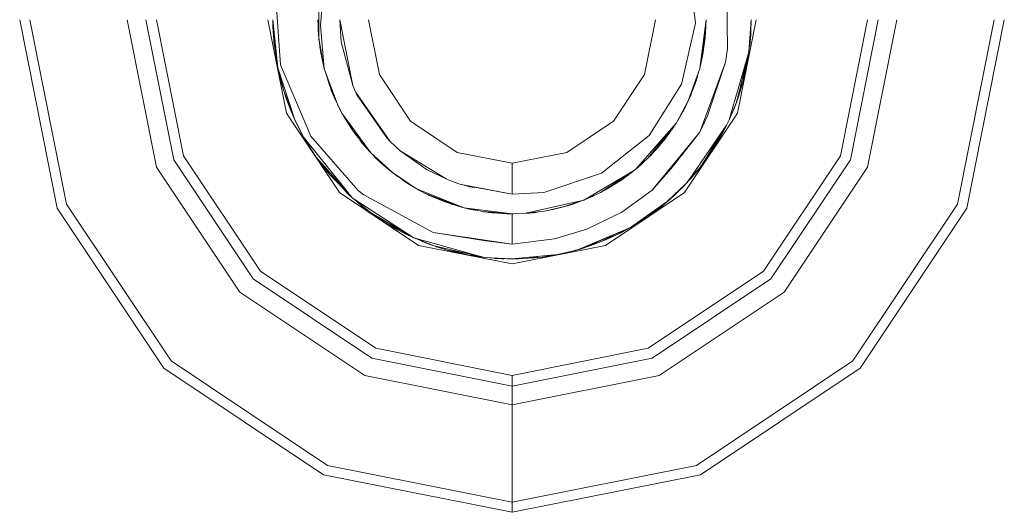
# Model space of a CAD drawing. Units: millimetres. Extents: x -9735 to -835, y 250 to 3060.
# Drawn here: x -5442 to -5410, y 1031 to 1047 of the extents above; entities that cross this region are included whole.
import ezdxf

# ---------------------------------------------------------------- set-up
doc = ezdxf.new("R2010")
doc.units = ezdxf.units.MM
doc.layers.add('1', color=7, linetype='Continuous', true_color=0xffffff)

msp = doc.modelspace()

# ---------------------------------------------------------------- linework, layer by layer
at = {"layer": '1', "color": 18, "linetype": 'Continuous', "lineweight": 13}
for p, q in [((-5420.163157, 1048.950896), (-5419.91091, 1046.884879)), ((-5433.86698, 1048.055872), (-5433.682444, 1045.498118)), ((-5418.845656, 1046.028599), (-5418.880942, 1048.059925)), ((-5432.413104, 1047.576055), (-5432.4089, 1046.404492)), ((-5432.406428, 1047.647461), (-5432.408771, 1046.401944)), ((-5432.359221, 1046.805367), (-5432.287219, 1047.635898)), ((-5441.095355, 1040.747151), (-5442.339423, 1047.000036)), ((-5440.78398, 1040.876254), (-5442.001822, 1047.000036)), ((-5437.802794, 1042.111143), (-5438.775065, 1047.000036)), ((-5437.228682, 1042.348847), (-5438.153746, 1047.000036)), ((-5436.900141, 1042.484984), (-5437.798503, 1047.000036)), ((-5433.485987, 1043.899283), (-5434.102538, 1047.000036)), ((-5433.937552, 1046.98728), (-5433.937552, 1046.999916)), ((-5433.937373, 1046.98554), (-5433.937552, 1046.98728)), ((-5433.774474, 1045.400128), (-5433.937541, 1046.999809)), ((-5433.935645, 1046.830162), (-5433.937393, 1046.985729)), ((-5433.936403, 1046.976098), (-5433.937372, 1046.985525)), ((-5433.934214, 1046.768293), (-5433.93734, 1046.985219)), ((-5433.774474, 1045.400128), (-5433.936393, 1046.975996)), ((-5433.935417, 1046.828292), (-5433.935645, 1046.830162)), ((-5433.935168, 1046.808228), (-5433.935645, 1046.830162)), ((-5433.935033, 1046.825129), (-5433.935417, 1046.82829)), ((-5433.934756, 1046.805876), (-5433.935168, 1046.808228)), ((-5433.934729, 1046.80401), (-5433.935168, 1046.808228)), ((-5433.922364, 1046.685059), (-5433.934214, 1046.768293)), ((-5433.934214, 1046.768293), (-5433.908942, 1046.326503)), ((-5432.438853, 1046.999916), (-5432.435992, 1046.806321)), ((-5432.438849, 1046.999626), (-5432.437422, 1046.863541)), ((-5432.438843, 1046.99983), (-5432.410176, 1046.760284)), ((-5432.437422, 1046.863541), (-5432.436471, 1046.838759)), ((-5432.435992, 1046.806321), (-5432.425029, 1046.725114)), ((-5432.434922, 1046.798397), (-5432.428839, 1046.639904)), ((-5432.432812, 1046.782763), (-5432.428839, 1046.639904)), ((-5432.425023, 1046.725074), (-5432.409641, 1046.611129)), ((-5432.229521, 1045.370683), (-5432.359221, 1046.805367)), ((-5431.667807, 1046.266899), (-5431.71501, 1046.999976)), ((-5431.715008, 1047.000006), (-5431.280139, 1044.812903)), ((-5430.399897, 1045.177445), (-5430.762293, 1047.000036)), ((-5421.599867, 1045.177445), (-5421.237471, 1047.000036)), ((-5419.91091, 1046.884879), (-5420.369628, 1044.856891)), ((-5419.767382, 1045.383081), (-5419.560914, 1046.999898)), ((-5419.695857, 1045.690164), (-5419.560914, 1046.999892)), ((-5419.665816, 1045.844659), (-5419.560914, 1046.999889)), ((-5419.588568, 1046.407923), (-5419.560915, 1046.999847)), ((-5419.584032, 1046.505034), (-5419.570585, 1046.736605)), ((-5419.563773, 1046.809182), (-5419.575817, 1046.680864)), ((-5419.564245, 1046.8066), (-5419.571899, 1046.764739)), ((-5419.563773, 1046.809182), (-5419.564245, 1046.8066)), ((-5419.560914, 1046.99986), (-5419.563773, 1046.809182)), ((-5419.562869, 1046.869497), (-5419.562342, 1046.878561)), ((-5419.562342, 1046.878561), (-5419.560914, 1046.999876)), ((-5419.562169, 1046.893294), (-5419.561865, 1046.896085)), ((-5419.562156, 1046.894351), (-5419.561865, 1046.896085)), ((-5419.561865, 1046.896085), (-5419.562115, 1046.897862)), ((-5419.561865, 1046.896085), (-5419.560912, 1046.999916)), ((-5417.897227, 1047.000036), (-5418.514254, 1043.899283)), ((-5418.062693, 1046.999977), (-5418.134692, 1045.932159)), ((-5418.067935, 1046.706781), (-5418.070108, 1046.676579)), ((-5418.067935, 1046.706781), (-5418.069953, 1046.683366)), ((-5418.063166, 1046.911106), (-5418.067935, 1046.706781)), ((-5418.062689, 1046.921238), (-5418.063336, 1046.903826)), ((-5418.063166, 1046.911106), (-5418.06269, 1046.999925)), ((-5418.062689, 1046.96773), (-5418.063166, 1046.911106)), ((-5418.062856, 1046.968895), (-5418.062689, 1046.96773)), ((-5418.062689, 1046.96773), (-5418.062689, 1047.000036)), ((-5418.062689, 1046.921238), (-5418.062689, 1046.96773)), ((-5414.201739, 1047.000036), (-5415.099623, 1042.484984)), ((-5413.846018, 1047.000036), (-5414.771083, 1042.348847)), ((-5414.197447, 1042.111143), (-5413.2247, 1047.000036)), ((-5409.997943, 1047.000036), (-5411.216262, 1040.876254)), ((-5409.660819, 1047.000036), (-5410.90441, 1040.747151)), ((-5433.928015, 1046.613082), (-5433.930044, 1046.695391)), ((-5433.908942, 1046.326503), (-5433.928015, 1046.613082)), ((-5433.86536, 1046.284674), (-5433.922359, 1046.685023)), ((-5432.43027, 1046.668753), (-5432.430942, 1046.694678)), ((-5432.429731, 1046.663125), (-5432.43027, 1046.668753)), ((-5432.428839, 1046.639904), (-5432.409208, 1046.490599)), ((-5432.428839, 1046.639904), (-5432.418307, 1046.591494)), ((-5432.427409, 1046.615943), (-5432.427913, 1046.632857)), ((-5432.427409, 1046.615943), (-5432.419779, 1046.506628)), ((-5432.419779, 1046.506628), (-5432.423304, 1046.597806)), ((-5432.408897, 1046.403993), (-5432.419779, 1046.506628)), ((-5432.418304, 1046.591481), (-5432.409424, 1046.550662)), ((-5432.4089, 1046.404482), (-5432.408812, 1046.380147)), ((-5432.408771, 1046.401936), (-5432.408812, 1046.380267)), ((-5432.408812, 1046.380267), (-5432.407234, 1046.371382)), ((-5432.408812, 1046.380147), (-5432.407134, 1046.369384)), ((-5432.407234, 1046.371381), (-5432.229521, 1045.370683)), ((-5432.407143, 1046.369558), (-5432.406428, 1046.355352)), ((-5432.407142, 1046.369556), (-5432.406428, 1046.355352)), ((-5432.407134, 1046.369383), (-5432.293418, 1045.640096)), ((-5419.665816, 1045.844659), (-5419.588568, 1046.407923)), ((-5419.597401, 1046.343522), (-5419.591906, 1046.369419)), ((-5419.5961, 1046.353006), (-5419.591906, 1046.369419)), ((-5419.591906, 1046.369419), (-5419.59048, 1046.393987)), ((-5419.591906, 1046.369419), (-5419.590821, 1046.391497)), ((-5418.069953, 1046.683359), (-5418.134692, 1045.932159)), ((-5418.070109, 1046.676572), (-5418.107512, 1046.156868)), ((-5418.078425, 1046.497568), (-5418.107512, 1046.156868)), ((-5418.093684, 1046.296462), (-5418.077948, 1046.501383)), ((-5418.073555, 1046.628685), (-5418.078425, 1046.497568)), ((-5418.074455, 1046.616178), (-5418.078425, 1046.497568)), ((-5418.077948, 1046.501383), (-5418.078351, 1046.49955)), ((-5418.073657, 1046.582803), (-5418.077948, 1046.501383)), ((-5418.075757, 1046.569402), (-5418.073657, 1046.582803)), ((-5418.073657, 1046.582803), (-5418.071814, 1046.652875)), ((-5418.071273, 1046.625838), (-5418.072909, 1046.611235)), ((-5418.070811, 1046.64594), (-5418.072793, 1046.61567)), ((-5418.070811, 1046.645943), (-5418.071273, 1046.625838)), ((-5418.069365, 1046.668038), (-5418.070811, 1046.645943)), ((-5418.068838, 1046.694223), (-5418.069365, 1046.668038)), ((-5418.068839, 1046.694219), (-5418.069365, 1046.668038)), ((-5433.908942, 1046.326503), (-5433.903919, 1046.302691)), ((-5433.900836, 1046.238765), (-5433.906295, 1046.313956)), ((-5433.903919, 1046.302688), (-5433.832344, 1045.963343)), ((-5433.827412, 1045.915349), (-5433.900836, 1046.238765)), ((-5433.787862, 1045.530426), (-5433.900836, 1046.238765)), ((-5432.406428, 1046.355352), (-5432.395719, 1046.279704)), ((-5432.406428, 1046.355352), (-5432.402702, 1046.341076)), ((-5432.379725, 1046.128854), (-5432.401215, 1046.331535)), ((-5432.354743, 1046.033456), (-5432.379725, 1046.128854)), ((-5432.358815, 1046.059571), (-5432.379725, 1046.128854)), ((-5432.376387, 1046.106443), (-5432.377848, 1046.121685)), ((-5432.376387, 1046.106443), (-5432.377309, 1046.119627)), ((-5432.342055, 1045.88829), (-5432.376387, 1046.106443)), ((-5432.36635, 1046.072236), (-5432.376387, 1046.106443)), ((-5432.368058, 1046.0843), (-5432.333949, 1045.843348)), ((-5431.667807, 1046.266899), (-5431.280139, 1044.812903)), ((-5419.629345, 1046.110593), (-5419.640544, 1045.991287)), ((-5418.107512, 1046.156868), (-5418.119885, 1046.103967)), ((-5418.093684, 1046.296462), (-5418.09674, 1046.283038)), ((-5418.096655, 1046.284043), (-5418.093684, 1046.296462)), ((-5433.804515, 1045.552835), (-5433.829076, 1045.788838)), ((-5432.338863, 1045.878066), (-5432.342055, 1045.88829)), ((-5432.333949, 1045.843348), (-5432.316616, 1045.786385)), ((-5432.318722, 1045.802403), (-5432.303431, 1045.686111)), ((-5419.694732, 1045.70108), (-5419.689658, 1045.720324)), ((-5419.689658, 1045.720324), (-5419.682139, 1045.789498)), ((-5419.687483, 1045.771442), (-5419.665816, 1045.844659)), ((-5419.68677, 1045.77836), (-5419.665816, 1045.844659)), ((-5419.640544, 1045.991287), (-5419.651998, 1045.945412)), ((-5418.845656, 1046.028599), (-5418.91289, 1045.589194)), ((-5418.148278, 1045.885526), (-5418.791773, 1043.676838)), ((-5418.149158, 1045.874066), (-5418.552401, 1044.254765)), ((-5418.15615, 1045.783028), (-5418.267253, 1045.209393)), ((-5418.15615, 1045.783028), (-5418.185237, 1045.608982)), ((-5418.149157, 1045.87407), (-5418.15615, 1045.783028)), ((-5418.149157, 1045.87407), (-5418.15615, 1045.783028)), ((-5418.134692, 1045.932159), (-5418.149157, 1045.87407)), ((-5418.134692, 1045.932159), (-5418.148277, 1045.88553)), ((-5433.780812, 1045.461818), (-5433.804515, 1045.552835)), ((-5433.804515, 1045.552835), (-5433.800223, 1045.530304)), ((-5433.791675, 1045.503531), (-5433.800223, 1045.530304)), ((-5433.778763, 1045.441875), (-5433.800223, 1045.530304)), ((-5433.791675, 1045.503531), (-5433.800223, 1045.530304)), ((-5433.578017, 1044.638261), (-5433.774474, 1045.400128)), ((-5433.208468, 1043.676838), (-5433.774474, 1045.400128)), ((-5433.682444, 1045.498118), (-5432.681086, 1043.134913)), ((-5432.303431, 1045.686111), (-5432.29746, 1045.666026)), ((-5432.293418, 1045.640096), (-5432.229521, 1045.370683)), ((-5432.258904, 1045.494574), (-5432.257178, 1045.481786)), ((-5432.258509, 1045.492905), (-5432.257178, 1045.481786)), ((-5432.257178, 1045.481786), (-5432.250901, 1045.460829)), ((-5432.257178, 1045.481786), (-5432.253072, 1045.469982)), ((-5419.767382, 1045.383081), (-5419.695857, 1045.690164)), ((-5418.91289, 1045.589194), (-5419.761183, 1043.272004)), ((-5418.91289, 1045.589194), (-5419.512751, 1043.811426)), ((-5418.32638, 1044.970378), (-5418.245172, 1045.488506)), ((-5418.269614, 1045.390353), (-5418.32638, 1044.970378)), ((-5418.210495, 1045.627755), (-5418.267253, 1045.209393)), ((-5418.185237, 1045.608982), (-5418.200741, 1045.552797)), ((-5418.185237, 1045.608982), (-5418.197305, 1045.570537)), ((-5418.185237, 1045.608982), (-5418.197305, 1045.570537)), ((-5433.745387, 1045.26411), (-5433.755093, 1045.32497)), ((-5433.714871, 1045.168988), (-5433.745387, 1045.26411)), ((-5433.693568, 1045.078038), (-5433.745387, 1045.26411)), ((-5433.683875, 1045.009956), (-5433.696217, 1045.096645)), ((-5433.683875, 1045.009956), (-5433.693663, 1045.086742)), ((-5432.229521, 1045.370683), (-5431.79703, 1044.198021)), ((-5432.199615, 1045.289595), (-5432.061198, 1044.827446)), ((-5429.367545, 1043.632373), (-5430.399897, 1045.177445)), ((-5422.63222, 1043.632373), (-5421.599867, 1045.177445)), ((-5420.152667, 1044.304237), (-5419.767382, 1045.383081)), ((-5419.850589, 1045.150092), (-5419.912341, 1044.902787)), ((-5419.888022, 1044.973716), (-5419.850674, 1045.149751)), ((-5419.880393, 1044.996962), (-5419.810182, 1045.263237)), ((-5418.267253, 1045.209393), (-5418.312336, 1045.059981)), ((-5433.608058, 1044.737324), (-5433.683875, 1045.009956)), ((-5433.608058, 1044.737324), (-5433.613967, 1044.777678)), ((-5433.578017, 1044.638261), (-5433.608058, 1044.737324)), ((-5432.061198, 1044.827446), (-5431.847575, 1044.304237)), ((-5432.036216, 1044.846552), (-5431.847575, 1044.304237)), ((-5431.280139, 1044.812903), (-5431.190016, 1044.607386)), ((-5420.369628, 1044.856891), (-5421.448233, 1043.157682)), ((-5420.057776, 1044.520125), (-5419.971756, 1044.81081)), ((-5420.051898, 1044.539988), (-5419.954399, 1044.798037)), ((-5419.912341, 1044.902787), (-5420.034771, 1044.597865)), ((-5419.884469, 1045.055224), (-5419.912341, 1044.902787)), ((-5419.907506, 1044.922147), (-5419.888022, 1044.973716)), ((-5419.886254, 1044.982049), (-5419.880393, 1044.996962)), ((-5419.880393, 1044.996962), (-5419.870212, 1045.057663)), ((-5418.32638, 1044.970378), (-5418.469908, 1044.489726)), ((-5418.38339, 1044.933463), (-5418.469908, 1044.489726)), ((-5418.367865, 1044.819579), (-5418.452058, 1044.549505)), ((-5418.363534, 1044.845958), (-5418.367865, 1044.819579)), ((-5433.605673, 1044.728622), (-5433.606694, 1044.732828)), ((-5433.60438, 1044.725197), (-5433.605673, 1044.728622)), ((-5433.208468, 1043.676838), (-5433.578017, 1044.638261)), ((-5433.527472, 1044.48162), (-5433.55289, 1044.572891)), ((-5433.506968, 1044.420704), (-5433.55183, 1044.570134)), ((-5433.518339, 1044.45858), (-5433.527472, 1044.48162)), ((-5433.527472, 1044.48162), (-5433.519843, 1044.459686)), ((-5433.518339, 1044.45858), (-5433.527472, 1044.48162)), ((-5433.515065, 1044.447673), (-5433.519843, 1044.459686)), ((-5433.208468, 1043.676838), (-5433.506968, 1044.420704)), ((-5433.506968, 1044.420704), (-5433.341982, 1043.983564)), ((-5432.013234, 1044.709972), (-5431.997302, 1044.656381)), ((-5432.004087, 1044.68757), (-5431.997302, 1044.656381)), ((-5431.997302, 1044.656381), (-5431.847575, 1044.304237)), ((-5431.987765, 1044.632062), (-5431.989053, 1044.63698)), ((-5431.847575, 1044.304237), (-5431.987765, 1044.632062)), ((-5431.910115, 1044.450484), (-5431.904318, 1044.431433)), ((-5431.907998, 1044.445533), (-5431.904318, 1044.431433)), ((-5431.904318, 1044.431433), (-5431.847575, 1044.304237)), ((-5431.190016, 1044.607386), (-5430.041316, 1042.958841)), ((-5431.145671, 1044.512972), (-5431.190016, 1044.607386)), ((-5431.145671, 1044.512972), (-5430.155757, 1043.07662)), ((-5420.152667, 1044.304237), (-5420.057776, 1044.520125)), ((-5420.152667, 1044.304237), (-5420.074942, 1044.478998)), ((-5420.074942, 1044.478998), (-5420.069365, 1044.493757)), ((-5420.074942, 1044.478998), (-5420.073678, 1044.483947)), ((-5418.550002, 1044.264398), (-5418.480876, 1044.457063)), ((-5418.469908, 1044.489726), (-5418.544982, 1044.28456)), ((-5418.475209, 1044.47524), (-5418.480876, 1044.457063)), ((-5433.454993, 1044.274911), (-5433.459597, 1044.295191)), ((-5433.454993, 1044.274911), (-5433.459315, 1044.294443)), ((-5433.341982, 1043.983564), (-5433.454993, 1044.274911)), ((-5431.847575, 1044.304237), (-5431.807776, 1044.227158)), ((-5431.796553, 1044.196591), (-5431.847575, 1044.304237)), ((-5431.79703, 1044.198021), (-5431.673052, 1043.954715)), ((-5431.79703, 1044.198021), (-5431.644919, 1043.902501)), ((-5431.796553, 1044.196591), (-5431.796919, 1044.197804)), ((-5431.795294, 1044.194614), (-5431.796553, 1044.196591)), ((-5431.795611, 1044.195236), (-5431.796553, 1044.196591)), ((-5431.766036, 1044.133887), (-5431.792149, 1044.188442)), ((-5431.766036, 1044.133887), (-5431.681636, 1043.970451)), ((-5431.759971, 1044.125292), (-5431.766036, 1044.133887)), ((-5420.544627, 1043.579802), (-5420.152667, 1044.304237)), ((-5420.392516, 1043.835267), (-5420.152667, 1044.304237)), ((-5420.312884, 1043.980345), (-5420.152667, 1044.304237)), ((-5420.24565, 1044.110879), (-5420.258594, 1044.090096)), ((-5420.152667, 1044.304237), (-5420.24565, 1044.110879)), ((-5418.552401, 1044.254765), (-5418.791773, 1043.676838)), ((-5418.552401, 1044.254765), (-5418.765547, 1043.733701)), ((-5418.58542, 1044.174046), (-5418.630126, 1044.051871)), ((-5418.621986, 1044.084656), (-5418.630126, 1044.051871)), ((-5418.599608, 1044.129714), (-5418.628106, 1044.057389)), ((-5418.614381, 1044.094899), (-5418.599608, 1044.129714)), ((-5418.599608, 1044.129714), (-5418.614381, 1044.094899)), ((-5418.599608, 1044.129714), (-5418.584347, 1044.176668)), ((-5418.568614, 1044.210657), (-5418.592715, 1044.150923)), ((-5418.577197, 1044.188604), (-5418.585549, 1044.168683)), ((-5418.577197, 1044.188604), (-5418.574667, 1044.195654)), ((-5418.576515, 1044.191074), (-5418.577197, 1044.188604)), ((-5418.563468, 1044.227711), (-5418.568614, 1044.210657)), ((-5418.566316, 1044.220748), (-5418.568614, 1044.210657)), ((-5418.565068, 1044.222408), (-5418.561006, 1044.233729)), ((-5431.729319, 1041.270599), (-5433.485987, 1043.899283)), ((-5433.341982, 1043.983564), (-5433.208468, 1043.676838)), ((-5433.310034, 1043.907031), (-5433.323079, 1043.940136)), ((-5433.208468, 1043.676838), (-5433.310034, 1043.907031)), ((-5431.678173, 1043.964765), (-5431.681636, 1043.970451)), ((-5431.673052, 1043.954715), (-5431.644919, 1043.902501)), ((-5431.670562, 1043.950093), (-5431.668761, 1043.94649)), ((-5431.668761, 1043.94649), (-5431.66815, 1043.945616)), ((-5431.644919, 1043.902501), (-5430.681708, 1042.579636)), ((-5431.628498, 1043.87995), (-5431.583884, 1043.793544)), ((-5431.583884, 1043.793544), (-5431.267741, 1043.297395)), ((-5431.583884, 1043.793544), (-5431.386197, 1043.547175)), ((-5431.577628, 1043.783726), (-5431.575301, 1043.779239)), ((-5431.575301, 1043.779239), (-5431.556347, 1043.750328)), ((-5420.544627, 1043.579802), (-5420.392516, 1043.835267)), ((-5420.387354, 1043.845361), (-5420.383456, 1043.851718)), ((-5420.383456, 1043.851718), (-5420.336546, 1043.943697)), ((-5420.339023, 1043.93986), (-5420.312884, 1043.980345)), ((-5420.331443, 1043.954682), (-5420.312884, 1043.980345)), ((-5418.514254, 1043.899283), (-5420.270445, 1041.270599)), ((-5419.512751, 1043.811426), (-5419.761183, 1043.272004)), ((-5418.765547, 1043.733701), (-5418.745043, 1043.779954)), ((-5418.630126, 1044.051871), (-5418.745043, 1043.779954)), ((-5418.734964, 1043.803803), (-5418.712618, 1043.853745)), ((-5418.712618, 1043.853745), (-5418.637009, 1044.035583)), ((-5432.911399, 1043.096885), (-5433.208468, 1043.676838)), ((-5432.991507, 1043.241724), (-5433.208468, 1043.676838)), ((-5432.995322, 1043.248877), (-5433.208468, 1043.676838)), ((-5432.995322, 1043.248877), (-5433.208468, 1043.676838)), ((-5431.298735, 1043.341622), (-5431.359306, 1043.441095)), ((-5427.822592, 1042.600021), (-5429.367545, 1043.632373)), ((-5424.177649, 1042.600021), (-5422.63222, 1043.632373)), ((-5421.912196, 1042.025074), (-5420.544627, 1043.579802)), ((-5421.475413, 1042.418942), (-5420.544627, 1043.579802)), ((-5420.785906, 1043.222174), (-5420.663052, 1043.432104)), ((-5420.649054, 1043.418512), (-5420.568168, 1043.550441)), ((-5420.649054, 1043.418512), (-5420.59125, 1043.521655)), ((-5418.87665, 1043.49862), (-5420.012811, 1041.853555)), ((-5418.87665, 1043.49862), (-5419.688409, 1042.200169)), ((-5418.886698, 1043.482549), (-5418.947222, 1043.358669)), ((-5418.791773, 1043.676838), (-5418.87665, 1043.49862)), ((-5418.765547, 1043.733701), (-5418.791773, 1043.676838)), ((-5432.991507, 1043.241724), (-5432.995322, 1043.248877)), ((-5432.99396, 1043.246643), (-5432.995322, 1043.248877)), ((-5432.994609, 1043.247945), (-5432.995322, 1043.248877)), ((-5432.960421, 1043.192589), (-5432.991507, 1043.241724)), ((-5432.957377, 1043.186647), (-5432.976417, 1043.217873)), ((-5431.101802, 1041.332707), (-5432.681086, 1043.134913)), ((-5431.298735, 1043.341622), (-5431.286043, 1043.326118)), ((-5431.267741, 1043.297395), (-5430.900772, 1042.880497)), ((-5431.235079, 1043.260289), (-5431.175234, 1043.169007)), ((-5431.217405, 1043.24021), (-5431.175234, 1043.169007)), ((-5431.175234, 1043.169007), (-5430.839475, 1042.796312)), ((-5431.175234, 1043.169007), (-5430.881452, 1042.853963)), ((-5421.448233, 1043.157682), (-5423.029902, 1041.911468)), ((-5419.761183, 1043.272004), (-5421.348574, 1041.348204)), ((-5420.906069, 1043.061599), (-5420.682574, 1043.407757)), ((-5420.868876, 1043.110237), (-5420.89197, 1043.083437)), ((-5420.868876, 1043.110237), (-5420.887224, 1043.090787)), ((-5420.710837, 1043.363982), (-5420.868876, 1043.110237)), ((-5420.793046, 1043.236653), (-5420.868876, 1043.110237)), ((-5420.845692, 1043.147461), (-5420.785906, 1043.222174)), ((-5419.761183, 1043.272004), (-5420.72201, 1042.060956)), ((-5420.717392, 1043.33925), (-5420.649054, 1043.418512)), ((-5420.713244, 1043.346337), (-5420.649054, 1043.418512)), ((-5419.001959, 1043.298183), (-5419.367793, 1042.639121)), ((-5419.367793, 1042.639121), (-5419.001959, 1043.298183)), ((-5418.932641, 1043.409061), (-5419.180396, 1042.938098)), ((-5418.947222, 1043.358669), (-5419.180396, 1042.938098)), ((-5419.032099, 1043.198332), (-5419.05541, 1043.163533)), ((-5419.032099, 1043.198332), (-5419.048462, 1043.176064)), ((-5418.947222, 1043.358669), (-5419.032099, 1043.198332)), ((-5432.506087, 1042.453274), (-5432.911399, 1043.096885)), ((-5431.552028, 1041.401722), (-5432.911399, 1043.096885)), ((-5432.844641, 1042.981014), (-5432.875035, 1043.039141)), ((-5432.844641, 1042.981014), (-5432.875035, 1043.039141)), ((-5432.780101, 1042.888393), (-5432.844641, 1042.981014)), ((-5432.751562, 1042.839178), (-5432.844641, 1042.981014)), ((-5432.697775, 1042.740569), (-5432.767442, 1042.868291)), ((-5432.697775, 1042.740569), (-5432.767442, 1042.868291)), ((-5430.990698, 1042.931661), (-5431.061423, 1043.042675)), ((-5430.69328, 1042.595529), (-5430.990698, 1042.931661)), ((-5430.155757, 1043.07662), (-5430.041316, 1042.958841)), ((-5430.041316, 1042.958841), (-5429.711821, 1042.654261)), ((-5421.349528, 1042.546853), (-5420.906069, 1043.061599)), ((-5421.349528, 1042.546853), (-5421.135059, 1042.843425)), ((-5421.171668, 1042.740092), (-5421.023098, 1042.925758)), ((-5421.171668, 1042.740092), (-5421.136359, 1042.79429)), ((-5419.30495, 1042.813532), (-5419.636729, 1042.255387)), ((-5419.30495, 1042.813532), (-5419.636729, 1042.255387)), ((-5419.180396, 1042.938098), (-5419.292005, 1042.775656)), ((-5434.342864, 1038.657293), (-5436.900141, 1042.484984)), ((-5432.53422, 1042.493567), (-5432.697775, 1042.740569)), ((-5432.53422, 1042.493567), (-5432.560455, 1042.539607)), ((-5432.53422, 1042.493567), (-5432.560455, 1042.539607)), ((-5432.538989, 1042.500481), (-5432.5412, 1042.504108)), ((-5432.538151, 1042.499503), (-5432.538989, 1042.500481)), ((-5432.506087, 1042.453274), (-5432.53422, 1042.493567)), ((-5431.317776, 1041.108781), (-5432.506087, 1042.453274)), ((-5430.838362, 1042.759496), (-5430.812361, 1042.722329)), ((-5430.831915, 1042.75221), (-5430.812361, 1042.722329)), ((-5430.812361, 1042.722329), (-5430.726229, 1042.632767)), ((-5430.812361, 1042.722329), (-5430.760166, 1042.671121)), ((-5430.681708, 1042.579636), (-5430.469992, 1042.365298)), ((-5430.681708, 1042.579636), (-5429.965499, 1041.927084)), ((-5430.644515, 1042.540416), (-5430.657809, 1042.555441)), ((-5430.644515, 1042.540416), (-5430.648197, 1042.54571)), ((-5430.62168, 1042.518865), (-5430.644515, 1042.540416)), ((-5430.637054, 1042.533375), (-5430.633547, 1042.529091)), ((-5430.633547, 1042.529091), (-5430.635605, 1042.532007)), ((-5430.608274, 1042.505292), (-5430.633547, 1042.529091)), ((-5430.58919, 1042.485972), (-5430.633547, 1042.529091)), ((-5429.711821, 1042.654261), (-5428.186896, 1041.720018)), ((-5428.810599, 1042.024001), (-5429.711821, 1042.654261)), ((-5426.000121, 1042.237505), (-5427.822592, 1042.600021)), ((-5426.000121, 1042.237505), (-5424.177649, 1042.600021)), ((-5421.394827, 1042.499885), (-5421.457538, 1042.441235)), ((-5421.445815, 1042.455855), (-5421.349528, 1042.546853)), ((-5421.375527, 1042.522283), (-5421.394827, 1042.499885)), ((-5421.246408, 1042.66655), (-5421.171668, 1042.740092)), ((-5419.367793, 1042.639121), (-5419.636729, 1042.255387)), ((-5415.099623, 1042.484984), (-5417.657378, 1038.657293)), ((-5434.594157, 1038.40588), (-5437.228682, 1042.348847)), ((-5432.357791, 1042.247877), (-5432.476164, 1042.419418)), ((-5432.462684, 1042.398979), (-5432.474808, 1042.417454)), ((-5432.438853, 1042.358145), (-5432.46611, 1042.404848)), ((-5432.398073, 1042.306252), (-5432.438853, 1042.358145)), ((-5432.390636, 1042.295474), (-5432.438853, 1042.358145)), ((-5432.409289, 1042.317614), (-5432.418684, 1042.331931)), ((-5432.397441, 1042.304319), (-5432.409289, 1042.317614)), ((-5432.409289, 1042.317614), (-5432.391169, 1042.292818)), ((-5432.382008, 1042.282972), (-5432.391169, 1042.292818)), ((-5432.380425, 1042.280678), (-5432.391169, 1042.292818)), ((-5431.77036, 1041.620849), (-5432.357791, 1042.247877)), ((-5432.357791, 1042.247877), (-5432.031157, 1041.839346)), ((-5432.139399, 1041.968927), (-5432.257713, 1042.122706)), ((-5430.469992, 1042.365298), (-5429.965499, 1041.927084)), ((-5430.46399, 1042.360084), (-5430.456164, 1042.351946)), ((-5430.456164, 1042.351946), (-5430.364127, 1042.268673)), ((-5430.353383, 1042.256747), (-5430.386142, 1042.288592)), ((-5430.383466, 1042.290139), (-5430.348399, 1042.251214)), ((-5430.373494, 1042.281477), (-5430.340769, 1042.2443)), ((-5430.363945, 1042.273182), (-5430.340769, 1042.2443)), ((-5430.348399, 1042.251214), (-5430.341404, 1042.245022)), ((-5430.340769, 1042.2443), (-5430.181983, 1042.103872)), ((-5426.000121, 1041.209921), (-5426.000121, 1042.237505)), ((-5421.818259, 1042.103872), (-5421.475413, 1042.418942)), ((-5421.818259, 1042.103872), (-5421.669963, 1042.234406)), ((-5421.669963, 1042.234406), (-5421.646099, 1042.262084)), ((-5419.734004, 1042.127237), (-5420.204165, 1041.57649)), ((-5419.734004, 1042.127237), (-5419.866564, 1041.961536)), ((-5419.688418, 1042.200153), (-5419.734004, 1042.127237)), ((-5419.656205, 1042.231419), (-5419.72249, 1042.145654)), ((-5419.720129, 1042.14943), (-5419.69925, 1042.178449)), ((-5419.636729, 1042.255387), (-5419.711117, 1042.163845)), ((-5419.610503, 1042.290553), (-5419.627456, 1042.268618)), ((-5419.60204, 1042.304883), (-5419.610503, 1042.290553)), ((-5414.771083, 1042.348847), (-5417.406085, 1038.40588)), ((-5435.033324, 1037.966594), (-5437.802794, 1042.111143)), ((-5432.114179, 1041.943184), (-5432.139399, 1041.968927)), ((-5432.108786, 1041.936439), (-5432.139399, 1041.968927)), ((-5432.031157, 1041.839346), (-5431.453307, 1041.262126)), ((-5430.181983, 1042.103872), (-5429.998076, 1041.955381)), ((-5430.181983, 1042.103872), (-5430.132262, 1042.071939)), ((-5429.965499, 1041.927084), (-5429.166796, 1041.393623)), ((-5429.951208, 1041.917539), (-5429.912093, 1041.885957)), ((-5429.912093, 1041.885957), (-5429.825277, 1041.833429)), ((-5429.885182, 1041.869675), (-5429.791453, 1041.795716)), ((-5429.791453, 1041.795716), (-5429.58554, 1041.673306)), ((-5429.791453, 1041.795716), (-5429.693364, 1041.745323)), ((-5428.810599, 1042.024001), (-5428.186896, 1041.720018)), ((-5423.029902, 1041.911468), (-5424.940112, 1041.27036)), ((-5423.615935, 1041.01871), (-5421.912196, 1042.025074)), ((-5423.062804, 1041.270122), (-5421.912196, 1042.025074)), ((-5422.392371, 1041.666731), (-5421.981263, 1041.979757)), ((-5421.962103, 1041.992329), (-5422.300818, 1041.729674)), ((-5422.238829, 1041.7739), (-5421.951872, 1041.999042)), ((-5422.176981, 1041.822426), (-5422.136786, 1041.848764)), ((-5422.136786, 1041.848764), (-5422.159538, 1041.836111)), ((-5422.136786, 1041.848764), (-5422.121848, 1041.865681)), ((-5422.093702, 1041.887764), (-5422.055247, 1041.910991)), ((-5422.088083, 1041.892173), (-5422.055247, 1041.910991)), ((-5422.055247, 1041.910991), (-5421.927053, 1042.015326)), ((-5421.912196, 1042.025074), (-5421.818259, 1042.103872)), ((-5420.72201, 1042.060956), (-5421.348574, 1041.348204)), ((-5420.012909, 1041.853413), (-5420.204165, 1041.57649)), ((-5419.866564, 1041.961536), (-5420.054438, 1041.741356)), ((-5420.01593, 1041.786486), (-5420.008185, 1041.794166)), ((-5420.008185, 1041.794166), (-5420.01593, 1041.786486)), ((-5420.008185, 1041.794166), (-5419.875147, 1041.950926)), ((-5419.866564, 1041.961536), (-5419.93499, 1041.891801)), ((-5419.875147, 1041.950926), (-5419.878706, 1041.947306)), ((-5419.878706, 1041.947306), (-5419.875147, 1041.950926)), ((-5419.867706, 1041.960198), (-5419.875147, 1041.950926)), ((-5419.757369, 1042.097673), (-5419.845703, 1041.987613)), ((-5419.833186, 1042.002425), (-5419.838067, 1041.997127)), ((-5419.816838, 1042.023576), (-5419.833186, 1042.002425)), ((-5419.830011, 1042.007164), (-5419.833186, 1042.002425)), ((-5419.761183, 1042.092785), (-5419.764825, 1042.088382)), ((-5419.760541, 1042.093721), (-5419.761183, 1042.092785)), ((-5419.760836, 1042.093352), (-5419.761183, 1042.092785)), ((-5419.760836, 1042.093352), (-5419.761183, 1042.092785)), ((-5419.759089, 1042.09588), (-5419.757369, 1042.097673)), ((-5419.757369, 1042.097673), (-5419.754811, 1042.101227)), ((-5416.966441, 1037.966594), (-5414.197447, 1042.111143)), ((-5431.385996, 1041.16939), (-5431.795123, 1041.603569)), ((-5429.548266, 1041.626915), (-5429.701479, 1041.742229)), ((-5429.309847, 1041.477069), (-5429.548266, 1041.626915)), ((-5429.309847, 1041.477069), (-5429.548069, 1041.648279)), ((-5429.310178, 1041.477277), (-5429.308894, 1041.476354)), ((-5429.258643, 1041.454968), (-5429.309847, 1041.477069)), ((-5429.252897, 1041.45113), (-5429.309847, 1041.477069)), ((-5429.308894, 1041.476354), (-5429.210189, 1041.422605)), ((-5429.308894, 1041.476354), (-5429.297208, 1041.471313)), ((-5428.121569, 1041.693315), (-5428.186896, 1041.720018)), ((-5427.762988, 1041.550264), (-5428.121569, 1041.693315)), ((-5427.541258, 1041.49662), (-5427.762988, 1041.550264)), ((-5427.618045, 1041.522281), (-5427.762988, 1041.550264)), ((-5427.541258, 1041.49662), (-5427.61554, 1041.521797)), ((-5426.000121, 1041.209921), (-5427.61554, 1041.521797)), ((-5427.541258, 1041.49662), (-5427.40679, 1041.460857)), ((-5426.000121, 1041.209921), (-5427.541258, 1041.49662)), ((-5422.917845, 1041.346654), (-5422.346247, 1041.740279)), ((-5422.917845, 1041.346654), (-5422.392371, 1041.666731)), ((-5422.760496, 1041.442499), (-5422.70613, 1041.467294)), ((-5422.752537, 1041.447347), (-5422.70613, 1041.467294)), ((-5422.70613, 1041.467294), (-5422.52911, 1041.583441)), ((-5422.70613, 1041.467294), (-5422.628982, 1041.522606)), ((-5422.300818, 1041.729674), (-5422.346956, 1041.701311)), ((-5422.300818, 1041.729674), (-5422.326596, 1041.716813)), ((-5422.27103, 1041.752773), (-5422.238829, 1041.7739)), ((-5420.204165, 1041.57649), (-5420.845034, 1040.96435)), ((-5420.290949, 1041.485175), (-5420.735462, 1041.06035)), ((-5420.290949, 1041.485175), (-5420.513156, 1041.2644)), ((-5420.267103, 1041.516373), (-5420.290949, 1041.485175)), ((-5420.054438, 1041.741356), (-5420.11024, 1041.686514)), ((-5429.100516, 1039.514169), (-5431.729319, 1041.270599)), ((-5431.449416, 1041.228637), (-5431.566563, 1041.361014)), ((-5431.315481, 1041.106742), (-5431.551447, 1041.400996)), ((-5431.4518, 1041.23114), (-5431.45688, 1041.237072)), ((-5431.4518, 1041.23114), (-5431.452885, 1041.232557)), ((-5431.4518, 1041.23114), (-5431.452876, 1041.232547)), ((-5431.449416, 1041.228637), (-5431.4518, 1041.23114)), ((-5431.450972, 1041.230396), (-5431.4518, 1041.23114)), ((-5431.399975, 1041.184224), (-5431.449416, 1041.228637)), ((-5431.31763, 1041.108616), (-5431.385996, 1041.16939)), ((-5431.101802, 1041.332707), (-5430.921557, 1041.186199)), ((-5430.921557, 1041.186199), (-5428.614619, 1039.936289)), ((-5429.166796, 1041.393623), (-5428.876879, 1041.239604)), ((-5429.166796, 1041.393623), (-5427.585127, 1040.75931)), ((-5429.108145, 1041.36084), (-5429.118253, 1041.367834)), ((-5429.09473, 1041.355337), (-5429.108145, 1041.36084)), ((-5429.090861, 1041.353282), (-5429.108145, 1041.36084)), ((-5428.876879, 1041.239604), (-5427.642825, 1040.774211)), ((-5428.867921, 1041.236226), (-5428.845885, 1041.224226)), ((-5428.845885, 1041.224226), (-5428.801398, 1041.207155)), ((-5428.819725, 1041.21805), (-5428.760531, 1041.182861)), ((-5428.789163, 1041.206524), (-5428.713801, 1041.160926)), ((-5428.778589, 1041.202537), (-5428.713801, 1041.160926)), ((-5428.760531, 1041.182861), (-5428.729462, 1041.170402)), ((-5428.713801, 1041.160926), (-5428.169253, 1040.937409)), ((-5428.713801, 1041.160926), (-5428.523281, 1041.106253)), ((-5427.230687, 1041.438844), (-5427.40679, 1041.460857)), ((-5427.230687, 1041.438844), (-5427.40679, 1041.460857)), ((-5424.940112, 1041.27036), (-5426.000121, 1041.209921)), ((-5423.615935, 1041.01871), (-5423.062804, 1041.270122)), ((-5423.332217, 1041.139707), (-5423.278963, 1041.171872)), ((-5422.968867, 1041.318998), (-5423.024032, 1041.295561)), ((-5422.995014, 1041.314601), (-5422.917845, 1041.346654)), ((-5422.992563, 1041.316209), (-5422.917845, 1041.346654)), ((-5422.936446, 1041.338928), (-5422.968867, 1041.318998)), ((-5420.270445, 1041.270599), (-5422.899249, 1039.514169)), ((-5422.820094, 1041.401014), (-5422.858923, 1041.382545)), ((-5422.820094, 1041.401014), (-5422.748283, 1041.448069)), ((-5421.348574, 1041.348204), (-5422.357562, 1040.619478)), ((-5420.513156, 1041.2644), (-5420.676091, 1041.117091)), ((-5437.31499, 1035.684809), (-5440.78398, 1040.876254)), ((-5431.310656, 1041.100726), (-5431.31763, 1041.108616)), ((-5431.310656, 1041.100726), (-5431.315379, 1041.106615)), ((-5431.310656, 1041.100726), (-5431.155207, 1040.96435)), ((-5431.303518, 1041.096071), (-5431.310656, 1041.100726)), ((-5431.233247, 1041.050253), (-5431.303338, 1041.095954)), ((-5429.255488, 1039.760694), (-5431.232998, 1041.05009)), ((-5431.155207, 1040.964231), (-5431.165444, 1040.97333)), ((-5431.155207, 1040.964231), (-5431.155834, 1040.9649)), ((-5431.155207, 1040.964231), (-5431.155737, 1040.964815)), ((-5431.155207, 1040.964231), (-5431.155722, 1040.964801)), ((-5430.739405, 1040.632829), (-5431.155207, 1040.96435)), ((-5430.848124, 1040.715083), (-5431.155207, 1040.964231)), ((-5430.989745, 1040.826783), (-5431.155207, 1040.964231)), ((-5430.848124, 1040.715083), (-5431.155207, 1040.964231)), ((-5430.848124, 1040.715083), (-5430.989745, 1040.826783)), ((-5428.169253, 1040.937409), (-5427.915243, 1040.876947)), ((-5428.118026, 1040.925215), (-5428.022387, 1040.886864)), ((-5428.078917, 1040.915906), (-5428.022387, 1040.886864)), ((-5428.030493, 1040.889606), (-5428.044519, 1040.895739)), ((-5428.030493, 1040.889606), (-5428.025086, 1040.887946)), ((-5428.022387, 1040.886864), (-5427.834306, 1040.846424)), ((-5427.881244, 1040.864125), (-5428.022387, 1040.886864)), ((-5428.019624, 1040.88627), (-5427.998453, 1040.879772)), ((-5427.992823, 1040.877208), (-5428.006544, 1040.883458)), ((-5427.992823, 1040.877208), (-5427.747729, 1040.802822)), ((-5427.747729, 1040.802822), (-5427.863083, 1040.852611)), ((-5425.540927, 1040.577516), (-5423.615935, 1041.01871)), ((-5423.615935, 1041.01871), (-5424.252513, 1040.802822)), ((-5424.17002, 1040.826544), (-5424.252513, 1040.802822)), ((-5424.17002, 1040.826544), (-5424.114215, 1040.849724)), ((-5424.014094, 1040.874943), (-5424.159892, 1040.830751)), ((-5424.014094, 1040.874943), (-5424.062637, 1040.867216)), ((-5423.912167, 1040.918246), (-5424.014094, 1040.874943)), ((-5423.959412, 1040.902223), (-5424.014094, 1040.874943)), ((-5423.981669, 1040.885553), (-5424.008307, 1040.877402)), ((-5423.981669, 1040.885553), (-5423.903659, 1040.921131)), ((-5423.952105, 1040.895447), (-5423.967287, 1040.892112)), ((-5423.952105, 1040.895447), (-5423.661711, 1041.000709)), ((-5423.661711, 1041.000709), (-5423.688008, 1040.994267)), ((-5423.643571, 1041.009337), (-5423.661711, 1041.000709)), ((-5423.6503, 1041.007055), (-5423.661711, 1041.000709)), ((-5423.60838, 1041.022143), (-5423.60306, 1041.023955)), ((-5423.605786, 1041.023322), (-5423.60306, 1041.023955)), ((-5423.60306, 1041.023955), (-5423.332217, 1041.139707)), ((-5423.60306, 1041.023955), (-5423.597944, 1041.026887)), ((-5420.845034, 1040.96435), (-5422.064784, 1040.10652)), ((-5420.845034, 1040.96435), (-5421.482089, 1040.473565)), ((-5420.845034, 1040.96435), (-5421.359542, 1040.560231)), ((-5420.991423, 1040.84228), (-5421.359542, 1040.560231)), ((-5420.845034, 1040.964231), (-5420.991423, 1040.84228)), ((-5420.991423, 1040.84228), (-5420.845034, 1040.964231)), ((-5420.845034, 1040.964231), (-5420.843663, 1040.96566)), ((-5420.843983, 1040.965354), (-5420.845034, 1040.964231)), ((-5420.845034, 1040.964231), (-5420.844367, 1040.964988)), ((-5420.745852, 1041.050419), (-5420.84435, 1040.964944)), ((-5420.73593, 1041.059902), (-5420.745852, 1041.050419)), ((-5420.741548, 1041.054976), (-5420.745852, 1041.050419)), ((-5420.662054, 1041.139128), (-5420.74132, 1041.055217)), ((-5411.216262, 1040.876254), (-5414.684775, 1035.684809)), ((-5437.553885, 1035.446391), (-5441.095355, 1040.747151)), ((-5430.739405, 1040.632829), (-5430.848124, 1040.715083)), ((-5430.783751, 1040.665969), (-5430.792552, 1040.673039)), ((-5430.780047, 1040.663578), (-5430.783751, 1040.665969)), ((-5430.775242, 1040.659942), (-5430.783751, 1040.665969)), ((-5430.582101, 1040.540377), (-5430.739405, 1040.632829)), ((-5430.702084, 1040.608126), (-5430.725049, 1040.624392)), ((-5430.650714, 1040.567741), (-5430.716037, 1040.619095)), ((-5430.650714, 1040.567741), (-5430.716037, 1040.619095)), ((-5430.546763, 1040.493712), (-5430.704516, 1040.612324)), ((-5430.602297, 1040.535467), (-5430.650714, 1040.567741)), ((-5430.650714, 1040.567741), (-5430.593906, 1040.529158)), ((-5430.612567, 1040.540323), (-5430.62733, 1040.551859)), ((-5430.612567, 1040.540323), (-5430.62733, 1040.551859)), ((-5430.596335, 1040.530808), (-5430.612567, 1040.540323)), ((-5430.612567, 1040.540323), (-5430.597785, 1040.529713)), ((-5430.577648, 1040.516934), (-5430.597785, 1040.529713)), ((-5429.255488, 1039.760694), (-5430.581821, 1040.540213)), ((-5430.443983, 1040.438229), (-5430.546763, 1040.493712)), ((-5430.546763, 1040.493712), (-5430.304565, 1040.335119)), ((-5427.655536, 1040.779005), (-5427.747729, 1040.802822)), ((-5427.585127, 1040.75931), (-5427.642825, 1040.774211)), ((-5427.585127, 1040.75931), (-5426.96667, 1040.63414)), ((-5426.000121, 1040.561065), (-5427.585127, 1040.75931)), ((-5427.475932, 1040.732607), (-5427.558207, 1040.753862)), ((-5427.422507, 1040.726397), (-5427.475932, 1040.732607)), ((-5427.475766, 1040.732588), (-5427.473071, 1040.731892)), ((-5427.473071, 1040.731892), (-5427.146814, 1040.6706)), ((-5427.418231, 1040.725532), (-5427.473071, 1040.731892)), ((-5427.34957, 1040.704116), (-5427.425758, 1040.723004)), ((-5427.293689, 1040.698192), (-5427.34957, 1040.704116)), ((-5426.000121, 1040.561065), (-5426.96667, 1040.63414)), ((-5426.943361, 1040.632378), (-5426.901343, 1040.624484)), ((-5426.834989, 1040.619815), (-5426.901343, 1040.624484)), ((-5426.861892, 1040.626219), (-5426.795008, 1040.610299)), ((-5426.846406, 1040.625048), (-5426.795008, 1040.610299)), ((-5426.795008, 1040.610299), (-5426.156523, 1040.562972)), ((-5426.000121, 1040.561065), (-5426.795008, 1040.610299)), ((-5426.705156, 1040.603638), (-5426.6696, 1040.595993)), ((-5426.441376, 1040.584086), (-5426.6696, 1040.595993)), ((-5426.000121, 1040.561065), (-5426.156523, 1040.562972)), ((-5426.000121, 1040.561065), (-5425.540927, 1040.577516)), ((-5425.985816, 1040.561065), (-5426.000121, 1040.561065)), ((-5426.000121, 1039.551601), (-5426.000121, 1040.561065)), ((-5425.978668, 1040.561834), (-5425.985816, 1040.561065)), ((-5425.981661, 1040.561726), (-5425.985816, 1040.561065)), ((-5425.950053, 1040.561303), (-5425.985153, 1040.561136)), ((-5425.950053, 1040.561303), (-5425.835262, 1040.566971)), ((-5425.540927, 1040.577516), (-5424.926283, 1040.651307)), ((-5425.533655, 1040.578389), (-5425.521853, 1040.578827)), ((-5425.521853, 1040.578827), (-5425.449736, 1040.586006)), ((-5425.521853, 1040.578827), (-5425.51311, 1040.580855)), ((-5425.484504, 1040.58429), (-5425.416472, 1040.587649)), ((-5425.48101, 1040.584709), (-5425.416472, 1040.587649)), ((-5425.416472, 1040.587649), (-5425.313313, 1040.604842)), ((-5425.370696, 1040.59194), (-5425.399076, 1040.590548)), ((-5425.391607, 1040.591793), (-5425.20571, 1040.610299)), ((-5425.370696, 1040.59194), (-5425.300601, 1040.599212)), ((-5425.300601, 1040.599212), (-5425.337041, 1040.597225)), ((-5425.286946, 1040.602212), (-5425.300601, 1040.599212)), ((-5425.289322, 1040.601975), (-5425.300601, 1040.599212)), ((-5425.20571, 1040.610299), (-5425.114628, 1040.628695)), ((-5424.926283, 1040.651307), (-5424.252513, 1040.802822)), ((-5424.818933, 1040.675447), (-5424.764159, 1040.680751)), ((-5424.764159, 1040.680751), (-5424.252513, 1040.802822)), ((-5424.645426, 1040.705189), (-5424.675105, 1040.701998)), ((-5424.252036, 1040.802822), (-5424.645426, 1040.705189)), ((-5424.510884, 1040.73858), (-5424.470904, 1040.745243)), ((-5424.470904, 1040.745243), (-5424.252036, 1040.802822)), ((-5424.243208, 1040.805497), (-5424.252036, 1040.802822)), ((-5422.357562, 1040.619478), (-5423.521044, 1040.051684)), ((-5421.389972, 1040.540087), (-5421.450786, 1040.497681)), ((-5421.359542, 1040.560231), (-5421.430967, 1040.512949)), ((-5421.323302, 1040.586576), (-5421.343933, 1040.57219)), ((-5421.263305, 1040.633966), (-5421.323302, 1040.586576)), ((-5410.90441, 1040.747151), (-5414.446356, 1035.446391)), ((-5430.389407, 1040.386662), (-5430.464435, 1040.439803)), ((-5430.006198, 1040.201905), (-5430.443863, 1040.438164)), ((-5430.406209, 1040.401676), (-5430.263522, 1040.304765)), ((-5430.368812, 1040.376277), (-5430.389407, 1040.386662)), ((-5430.3045, 1040.335077), (-5430.144789, 1040.230498)), ((-5430.217459, 1040.278082), (-5430.263522, 1040.304765)), ((-5430.144789, 1040.230498), (-5429.733935, 1040.041889)), ((-5429.71464, 1040.030549), (-5430.144789, 1040.230498)), ((-5429.686072, 1039.970264), (-5430.096826, 1040.208202)), ((-5429.898265, 1040.085778), (-5430.032013, 1040.170658)), ((-5421.482089, 1040.473565), (-5422.064784, 1040.10652)), ((-5421.951963, 1040.177587), (-5421.911612, 1040.20034)), ((-5421.911612, 1040.20034), (-5421.951963, 1040.177587)), ((-5421.883586, 1040.213332), (-5421.927626, 1040.192917)), ((-5421.883586, 1040.213332), (-5421.921126, 1040.197011)), ((-5421.883586, 1040.213332), (-5421.921126, 1040.197011)), ((-5421.641352, 1040.366277), (-5421.883586, 1040.213332)), ((-5421.84193, 1040.239633), (-5421.826842, 1040.248141)), ((-5421.826842, 1040.248141), (-5421.84193, 1040.239633)), ((-5421.826842, 1040.248141), (-5421.661379, 1040.353164)), ((-5421.641352, 1040.366277), (-5421.684516, 1040.346054)), ((-5421.661379, 1040.353164), (-5421.66813, 1040.34937)), ((-5421.649278, 1040.361273), (-5421.661379, 1040.353164)), ((-5421.482089, 1040.473565), (-5421.641352, 1040.366277)), ((-5421.606066, 1040.389404), (-5421.612946, 1040.385413)), ((-5421.57884, 1040.408388), (-5421.606066, 1040.389404)), ((-5421.598198, 1040.395348), (-5421.606066, 1040.389404)), ((-5421.509268, 1040.455088), (-5421.555995, 1040.423778)), ((-5421.516421, 1040.449962), (-5421.533164, 1040.439077)), ((-5421.512952, 1040.45262), (-5421.516421, 1040.449962)), ((-5421.512952, 1040.45262), (-5421.516421, 1040.449962)), ((-5421.510494, 1040.45443), (-5421.509268, 1040.455088)), ((-5421.509268, 1040.455088), (-5421.507003, 1040.456782)), ((-5429.84567, 1040.062715), (-5429.898265, 1040.085778)), ((-5429.772568, 1040.020369), (-5429.898265, 1040.085778)), ((-5429.803851, 1040.033326), (-5429.830372, 1040.050448)), ((-5429.803851, 1040.033326), (-5429.823555, 1040.046901)), ((-5429.803851, 1040.033326), (-5429.823555, 1040.046901)), ((-5429.727514, 1039.99427), (-5429.803851, 1040.033326)), ((-5429.418664, 1039.856597), (-5429.686072, 1039.970264)), ((-5429.38185, 1039.818868), (-5429.686072, 1039.970264)), ((-5429.424288, 1039.839134), (-5429.485405, 1039.870402)), ((-5429.424288, 1039.839134), (-5429.461866, 1039.858688)), ((-5429.417215, 1039.836468), (-5429.424288, 1039.839134)), ((-5429.417215, 1039.836468), (-5429.424288, 1039.839134)), ((-5428.614619, 1039.936289), (-5426.000121, 1039.551601)), ((-5426.86415, 1039.66783), (-5428.614619, 1039.936289)), ((-5423.521044, 1040.051684), (-5424.594882, 1039.727435)), ((-5422.064784, 1040.10652), (-5423.845294, 1039.360508)), ((-5422.064784, 1040.10652), (-5423.693183, 1039.404973)), ((-5423.027995, 1039.639816), (-5422.539908, 1039.901827)), ((-5422.599868, 1039.875995), (-5423.027995, 1039.639816)), ((-5422.577384, 1039.838299), (-5422.873228, 1039.722897)), ((-5422.216393, 1040.041204), (-5422.577384, 1039.838299)), ((-5422.577384, 1039.838299), (-5422.386649, 1039.932474)), ((-5422.442916, 1039.903983), (-5422.449862, 1039.901263)), ((-5422.442916, 1039.903983), (-5422.449594, 1039.901395)), ((-5422.442916, 1039.903983), (-5422.405673, 1039.923081)), ((-5422.386649, 1039.932474), (-5422.120765, 1040.082402)), ((-5422.379557, 1039.936474), (-5422.321799, 1039.966092)), ((-5422.357629, 1039.948838), (-5422.321799, 1039.966092)), ((-5422.169688, 1040.04775), (-5422.321799, 1039.966092)), ((-5422.117702, 1040.083722), (-5422.169688, 1040.04775)), ((-5422.117702, 1040.083722), (-5422.169688, 1040.04775)), ((-5429.306752, 1039.790823), (-5429.38185, 1039.818868)), ((-5429.298203, 1039.785799), (-5429.38185, 1039.818868)), ((-5428.587916, 1039.496168), (-5429.255488, 1039.760694)), ((-5426.929, 1039.117083), (-5429.255488, 1039.760694)), ((-5426.000121, 1038.89738), (-5429.100516, 1039.514169)), ((-5428.945067, 1039.629087), (-5429.004988, 1039.661433)), ((-5428.945067, 1039.629087), (-5428.994392, 1039.657235)), ((-5428.782466, 1039.566025), (-5428.945067, 1039.629087)), ((-5428.782466, 1039.566025), (-5428.83105, 1039.59251)), ((-5428.587916, 1039.496168), (-5428.782466, 1039.566025)), ((-5428.707602, 1039.538607), (-5428.713426, 1039.541235)), ((-5428.707602, 1039.538607), (-5428.693122, 1039.533944)), ((-5428.689692, 1039.532713), (-5428.707602, 1039.538607)), ((-5426.86415, 1039.66783), (-5426.000121, 1039.551601)), ((-5424.594882, 1039.727435), (-5426.000121, 1039.551601)), ((-5422.899249, 1039.514169), (-5426.000121, 1038.89738)), ((-5422.762179, 1039.806068), (-5423.482421, 1039.472207)), ((-5423.027995, 1039.639816), (-5423.482421, 1039.472207)), ((-5423.292163, 1039.538607), (-5423.379749, 1039.510076)), ((-5423.264361, 1039.552635), (-5423.292163, 1039.538607)), ((-5422.792914, 1039.739236), (-5422.951554, 1039.68085)), ((-5422.792914, 1039.739236), (-5422.629008, 1039.818161)), ((-5422.702998, 1039.7893), (-5422.792914, 1039.739236)), ((-5426.929, 1039.117083), (-5428.587916, 1039.496168)), ((-5428.154471, 1039.360508), (-5428.587916, 1039.496168)), ((-5428.503993, 1039.467797), (-5428.522776, 1039.475781)), ((-5428.503993, 1039.467797), (-5428.517857, 1039.474241)), ((-5428.503993, 1039.467797), (-5428.458928, 1039.453964)), ((-5428.432467, 1039.444432), (-5428.49774, 1039.467945)), ((-5428.444388, 1039.448246), (-5428.458047, 1039.453646)), ((-5428.440746, 1039.447414), (-5428.444388, 1039.448246)), ((-5428.444388, 1039.448246), (-5428.436062, 1039.445727)), ((-5428.406492, 1039.439386), (-5428.432467, 1039.444432)), ((-5428.432467, 1039.444432), (-5428.154471, 1039.360508)), ((-5428.249362, 1039.387807), (-5428.298899, 1039.404109)), ((-5428.239469, 1039.386168), (-5428.249362, 1039.387807)), ((-5427.57243, 1039.264116), (-5428.154471, 1039.360508)), ((-5427.466049, 1039.239806), (-5428.154471, 1039.360508)), ((-5428.154471, 1039.360508), (-5427.962783, 1039.30901)), ((-5427.962783, 1039.30901), (-5427.60301, 1039.26382)), ((-5427.558964, 1039.256097), (-5427.962783, 1039.30901)), ((-5427.673819, 1039.240941), (-5427.930386, 1039.304765)), ((-5427.425387, 1039.191589), (-5427.892379, 1039.299785)), ((-5427.425387, 1039.191589), (-5427.892379, 1039.299785)), ((-5427.607353, 1039.233748), (-5427.673819, 1039.240941)), ((-5427.517877, 1039.213017), (-5427.673819, 1039.240941)), ((-5427.563193, 1039.217934), (-5427.614721, 1039.230359)), ((-5427.563193, 1039.217934), (-5427.614721, 1039.230359)), ((-5427.469962, 1039.201916), (-5427.563193, 1039.217934)), ((-5427.131723, 1039.163408), (-5427.425387, 1039.191589)), ((-5427.07825, 1039.136037), (-5427.425387, 1039.191589)), ((-5426.000121, 1039.062485), (-5424.494269, 1039.206609)), ((-5424.724307, 1039.184592), (-5424.992087, 1039.126739)), ((-5424.774649, 1039.157614), (-5424.59391, 1039.197073)), ((-5424.560768, 1039.200245), (-5424.688819, 1039.171562)), ((-5423.845294, 1039.360508), (-5424.494269, 1039.206609)), ((-5424.09113, 1039.30221), (-5424.036982, 1039.30901)), ((-5423.881056, 1039.350495), (-5424.036982, 1039.30901)), ((-5423.896198, 1039.348437), (-5423.881056, 1039.350495)), ((-5423.881056, 1039.350495), (-5423.845294, 1039.360508)), ((-5423.852046, 1039.358907), (-5423.881056, 1039.350495)), ((-5423.693183, 1039.404973), (-5423.845294, 1039.360508)), ((-5423.735144, 1039.392456), (-5423.845294, 1039.360508)), ((-5423.789504, 1039.376602), (-5423.845294, 1039.360508)), ((-5423.787032, 1039.377407), (-5423.789504, 1039.376602)), ((-5423.788635, 1039.376942), (-5423.789504, 1039.376602)), ((-5423.731833, 1039.393675), (-5423.735144, 1039.392456)), ((-5423.732826, 1039.393385), (-5423.735144, 1039.392456)), ((-5423.668387, 1039.412722), (-5423.682047, 1039.409771)), ((-5423.680174, 1039.410578), (-5423.668387, 1039.412722)), ((-5423.482421, 1039.472207), (-5423.674016, 1039.413231)), ((-5423.668387, 1039.412722), (-5423.62049, 1039.429707)), ((-5427.122595, 1039.142236), (-5427.198799, 1039.155328)), ((-5427.122595, 1039.142236), (-5427.169746, 1039.150679)), ((-5427.112507, 1039.141519), (-5427.122595, 1039.142236)), ((-5426.983726, 1039.129589), (-5427.07825, 1039.136037)), ((-5426.982769, 1039.12937), (-5427.07825, 1039.136037)), ((-5426.174643, 1039.064392), (-5426.929, 1039.117083)), ((-5426.000121, 1039.062485), (-5426.929, 1039.117083)), ((-5426.572325, 1039.083108), (-5426.658231, 1039.09817)), ((-5426.422598, 1039.073691), (-5426.572325, 1039.083108)), ((-5426.422598, 1039.073691), (-5426.506357, 1039.087562)), ((-5426.174643, 1039.064392), (-5426.422598, 1039.073691)), ((-5426.326277, 1039.069161), (-5426.337366, 1039.070495)), ((-5426.272385, 1039.068058), (-5426.326277, 1039.069161)), ((-5426.000121, 1039.062485), (-5426.174643, 1039.064392)), ((-5426.084998, 1039.062962), (-5426.090299, 1039.063471)), ((-5426.084998, 1039.062962), (-5426.088751, 1039.063454)), ((-5426.000121, 1039.062485), (-5426.084998, 1039.062962)), ((-5426.024916, 1039.062485), (-5426.027086, 1039.062637)), ((-5426.000121, 1039.062485), (-5426.024916, 1039.062485)), ((-5426.000121, 1039.062485), (-5425.510409, 1039.077625)), ((-5426.000121, 1039.062485), (-5425.798419, 1039.064988)), ((-5425.768368, 1039.06965), (-5425.798419, 1039.064988)), ((-5425.510409, 1039.077625), (-5425.142345, 1039.144582)), ((-5425.189444, 1039.140074), (-5425.510409, 1039.077625)), ((-5425.449038, 1039.088789), (-5425.24338, 1039.098606)), ((-5425.374379, 1039.102371), (-5424.992087, 1039.126739)), ((-5425.24338, 1039.098606), (-5425.064723, 1039.122109)), ((-5425.150958, 1039.116612), (-5425.24338, 1039.098606)), ((-5425.180137, 1039.106926), (-5425.142291, 1039.108977)), ((-5425.180137, 1039.106926), (-5425.142291, 1039.108977)), ((-5425.016119, 1039.125207), (-5425.142291, 1039.108977)), ((-5424.992087, 1039.126739), (-5424.774649, 1039.157614)), ((-5424.830916, 1039.149031), (-5424.875339, 1039.143317)), ((-5424.795084, 1039.154712), (-5424.830916, 1039.149031)), ((-5424.688819, 1039.171562), (-5424.768986, 1039.15885)), ((-5424.744037, 1039.164297), (-5424.688819, 1039.171562)), ((-5430.514815, 1036.099777), (-5434.342864, 1038.657293)), ((-5417.657378, 1038.657293), (-5421.48495, 1036.099777)), ((-5430.65119, 1035.771236), (-5434.594157, 1038.40588)), ((-5417.406085, 1038.40588), (-5421.349051, 1035.771236)), ((-5430.888655, 1035.197243), (-5435.033324, 1037.966594)), ((-5421.111109, 1035.197243), (-5416.966441, 1037.966594)), ((-5426.000121, 1035.201654), (-5430.514815, 1036.099777)), ((-5426.000121, 1035.201654), (-5421.48495, 1036.099777)), ((-5432.123664, 1032.216057), (-5437.31499, 1035.684809)), ((-5426.000121, 1034.846053), (-5430.65119, 1035.771236)), ((-5426.000121, 1034.846053), (-5421.349051, 1035.771236)), ((-5414.684775, 1035.684809), (-5419.876101, 1032.216057)), ((-5432.252886, 1031.904444), (-5437.553885, 1035.446391)), ((-5414.446356, 1035.446391), (-5419.747355, 1031.904444)), ((-5426.000121, 1034.224853), (-5430.888655, 1035.197243)), ((-5426.000121, 1034.846053), (-5426.000121, 1035.201654)), ((-5426.000121, 1034.224853), (-5421.111109, 1035.197243)), ((-5426.000121, 1034.846053), (-5426.000121, 1034.801587)), ((-5426.000121, 1034.801587), (-5426.000121, 1034.672841)), ((-5426.000121, 1034.672841), (-5426.000121, 1034.473523)), ((-5426.000121, 1034.473523), (-5426.000121, 1034.224853)), ((-5426.000121, 1034.224853), (-5426.000121, 1030.997977)), ((-5426.000121, 1030.997977), (-5432.123664, 1032.216057)), ((-5419.876101, 1032.216057), (-5426.000121, 1030.997977)), ((-5426.000121, 1030.660614), (-5432.252886, 1031.904444)), ((-5426.000121, 1030.660614), (-5419.747355, 1031.904444)), ((-5426.000121, 1030.997977), (-5426.000121, 1030.660614))]:
    msp.add_line(p, q, dxfattribs=at)

doc.saveas('drawing.dxf')
